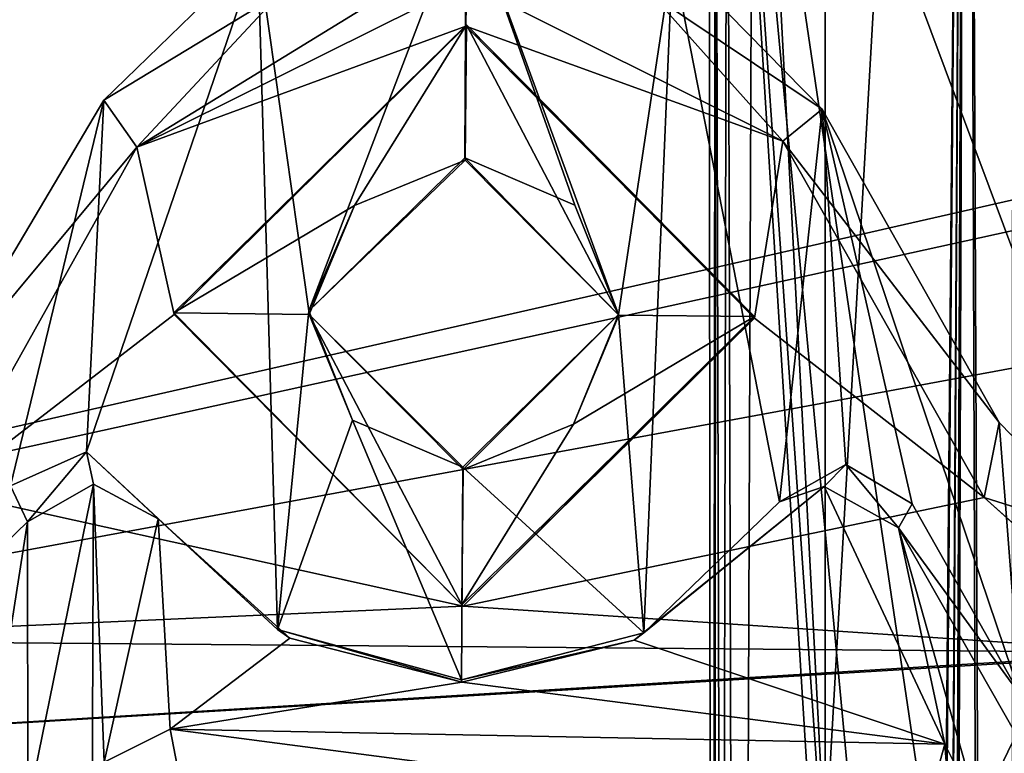
# Model space of a CAD drawing. Units: metres. Extents: x 0.202 to 0.92, y 1.396 to 2.15.
# Drawn here: x 0.438 to 0.463, y 1.809 to 1.828 of the extents above; entities that cross this region are included whole.
import ezdxf

# ---------------------------------------------------------------- set-up
doc = ezdxf.new("R2010")
doc.units = ezdxf.units.M
doc.header["$MEASUREMENT"] = 0
doc.layers.add('1', color=7, linetype='Continuous')
doc.layers.add('2', color=7, linetype='Continuous')

# ---------------------------------------------------------------- blocks, each defined once
blk = doc.blocks.new('cfae0fa7-133d-47af-b1c2-bd7925fbf756')
at = {"layer": '1', "linetype": 'Continuous'}
for points in [[(0.364285, 1.897515, 0.061035), (0.362026, 1.800283, 0.06113), (0.59169, 1.850766, 0.046602), (0.364285, 1.897515, 0.061035)], [(0.366854, 1.820428, 0.000101), (0.368838, 1.896707, -0.000093), (0.478972, 1.869778, -0.010134), (0.366854, 1.820428, 0.000101)], [(0.375693, 1.758101, -0.01011), (0.37788, 1.875684, -0.010076), (0.519312, 1.806001, -0.025266), (0.375693, 1.758101, -0.01011)], [(0.37788, 1.875684), (0.37577, 1.76339), (0.514211, 1.832774, -0.014544), (0.37788, 1.875684)], [(0.37788, 1.875684, -0.010076), (0.514223, 1.826774, -0.024718), (0.519312, 1.806001, -0.025266), (0.37788, 1.875684, -0.010076)], [(0.37788, 1.875684, -0.010076), (0.511219, 1.829774, -0.024475), (0.514223, 1.826774, -0.024718), (0.37788, 1.875684, -0.010076)], [(0.462392, 1.870828, -0.02544), (0.46351, 1.612408, -0.025053), (0.463579, 1.871775, -0.024883), (0.462392, 1.870828, -0.02544)], [(0.458719, 1.806522, -0.025417), (0.46183, 1.806522, -0.025417), (0.462392, 1.870828, -0.02544), (0.458719, 1.806522, -0.025417)], [(0.458719, 1.842, -0.025417), (0.458719, 1.806522, -0.025417), (0.462392, 1.870828, -0.02544), (0.458719, 1.842, -0.025417)], [(0.46183, 1.706196, -0.025417), (0.46183, 1.703196, -0.025417), (0.462392, 1.870828, -0.02544), (0.46183, 1.706196, -0.025417)], [(0.46183, 1.771732, -0.025417), (0.46183, 1.732016, -0.025417), (0.462392, 1.870828, -0.02544), (0.46183, 1.771732, -0.025417)], [(0.46183, 1.803522, -0.025417), (0.46183, 1.774732, -0.025417), (0.462392, 1.870828, -0.02544), (0.46183, 1.803522, -0.025417)], [(0.46183, 1.729016, -0.025417), (0.46183, 1.706196, -0.025417), (0.462392, 1.870828, -0.02544), (0.46183, 1.729016, -0.025417)], [(0.46183, 1.806522, -0.025417), (0.46183, 1.803522, -0.025417), (0.462392, 1.870828, -0.02544), (0.46183, 1.806522, -0.025417)], [(0.46183, 1.732016, -0.025417), (0.46183, 1.729016, -0.025417), (0.462392, 1.870828, -0.02544), (0.46183, 1.732016, -0.025417)], [(0.46183, 1.703196, -0.025417), (0.463274, 1.607744, -0.025338), (0.462392, 1.870828, -0.02544), (0.46183, 1.703196, -0.025417)], [(0.46183, 1.774732, -0.025417), (0.46183, 1.771732, -0.025417), (0.462392, 1.870828, -0.02544), (0.46183, 1.774732, -0.025417)], [(0.462392, 1.870828, -0.02544), (0.463274, 1.607744, -0.025338), (0.46351, 1.612408, -0.025053), (0.462392, 1.870828, -0.02544)], [(0.478972, 1.746742, -0.009911), (0.366854, 1.820428, 0.000101), (0.478972, 1.869778, -0.010134), (0.478972, 1.746742, -0.009911)], [(0.465581, 1.816721, -0.028417), (0.456191, 1.841862, -0.028286), (0.465712, 1.867011, -0.028413), (0.465581, 1.816721, -0.028417)], [(0.362026, 1.800283, 0.06113), (0.476795, 1.826406, 0.050406), (0.59169, 1.850766, 0.046602), (0.362026, 1.800283, 0.06113)], [(0.476795, 1.826406, 0.050406), (0.362026, 1.800283, 0.06113), (0.591719, 1.842733, 0.046711), (0.476795, 1.826406, 0.050406)], [(0.362026, 1.800283, 0.06113), (0.591737, 1.798327, 0.046883), (0.591719, 1.842733, 0.046711), (0.362026, 1.800283, 0.06113)], [(0.455864, 1.691038, -0.027996), (0.455719, 1.842, -0.027417), (0.456191, 1.841862, -0.028286), (0.455864, 1.691038, -0.027996)], [(0.455719, 1.842, -0.027417), (0.455864, 1.691038, -0.027996), (0.455886, 1.841961, -0.022795), (0.455719, 1.842, -0.027417)], [(0.455864, 1.691038, -0.027996), (0.455719, 1.691, -0.023397), (0.455886, 1.841961, -0.022795), (0.455864, 1.691038, -0.027996)], [(0.455886, 1.841961, -0.022795), (0.455719, 1.691, -0.023397), (0.456283, 1.691054, -0.022469), (0.455886, 1.841961, -0.022795)], [(0.455886, 1.841961, -0.022795), (0.456283, 1.691054, -0.022469), (0.456859, 1.842, -0.022407), (0.455886, 1.841961, -0.022795)], [(0.456859, 1.842, -0.022407), (0.456283, 1.691054, -0.022469), (0.458722, 1.806522, -0.022671), (0.456859, 1.842, -0.022407)], [(0.456859, 1.842, -0.022407), (0.458722, 1.806522, -0.022671), (0.458722, 1.842006, -0.022671), (0.456859, 1.842, -0.022407)], [(0.458722, 1.806522, -0.022671), (0.458719, 1.842, -0.025417), (0.458722, 1.842006, -0.022671), (0.458722, 1.806522, -0.022671)], [(0.458719, 1.806522, -0.025417), (0.458719, 1.842, -0.025417), (0.458722, 1.806522, -0.022671), (0.458719, 1.806522, -0.025417)], [(0.456617, 1.690016, -0.028418), (0.455864, 1.691038, -0.027996), (0.456191, 1.841862, -0.028286), (0.456617, 1.690016, -0.028418)], [(0.456191, 1.841862, -0.028286), (0.465605, 1.741353, -0.028417), (0.465616, 1.707056, -0.028417), (0.456191, 1.841862, -0.028286)], [(0.456191, 1.841862, -0.028286), (0.465586, 1.778296, -0.028417), (0.465605, 1.741353, -0.028417), (0.456191, 1.841862, -0.028286)], [(0.456191, 1.841862, -0.028286), (0.465616, 1.707056, -0.028417), (0.465653, 1.68963, -0.028417), (0.456191, 1.841862, -0.028286)], [(0.456617, 1.690016, -0.028418), (0.456191, 1.841862, -0.028286), (0.465653, 1.68963, -0.028417), (0.456617, 1.690016, -0.028418)], [(0.456191, 1.841862, -0.028286), (0.465581, 1.816721, -0.028417), (0.465586, 1.778296, -0.028417), (0.456191, 1.841862, -0.028286)], [(0.37577, 1.76339), (0.511219, 1.829774, -0.014454), (0.514211, 1.832774, -0.014544), (0.37577, 1.76339)], [(0.444063, 1.82984, -0.028341), (0.445382, 1.820528, -0.028298), (0.44945, 1.831198, -0.028763), (0.444063, 1.82984, -0.028341)], [(0.445382, 1.820528, -0.028298), (0.449408, 1.824478, -0.028659), (0.44945, 1.831198, -0.028763), (0.445382, 1.820528, -0.028298)], [(0.44945, 1.831198, -0.028763), (0.449408, 1.824478, -0.028659), (0.452256, 1.823259, -0.028846), (0.44945, 1.831198, -0.028763)], [(0.44945, 1.831198, -0.028763), (0.453383, 1.820429, -0.028883), (0.454778, 1.829693, -0.029123), (0.44945, 1.831198, -0.028763)], [(0.44945, 1.831198, -0.028763), (0.452256, 1.823259, -0.028846), (0.453383, 1.820429, -0.028883), (0.44945, 1.831198, -0.028763)], [(0.440933, 1.824755, -0.039937), (0.444647, 1.828746, -0.039301), (0.449461, 1.830003, -0.039304), (0.440933, 1.824755, -0.039937)], [(0.449456, 1.829001, -0.040191), (0.440933, 1.824755, -0.039937), (0.449461, 1.830003, -0.039304), (0.449456, 1.829001, -0.040191)], [(0.511219, 1.829774, -0.014454), (0.37577, 1.76339), (0.514222, 1.826774, -0.0147), (0.511219, 1.829774, -0.014454)], [(0.444063, 1.82984, -0.028341), (0.439639, 1.816877, -0.027799), (0.444574, 1.812288, -0.028107), (0.444063, 1.82984, -0.028341)], [(0.440079, 1.825971, -0.027976), (0.439639, 1.816877, -0.027799), (0.444063, 1.82984, -0.028341), (0.440079, 1.825971, -0.027976)], [(0.440079, 1.825971, -0.027976), (0.444063, 1.82984, -0.028341), (0.444647, 1.828746, -0.039301), (0.440079, 1.825971, -0.027976)], [(0.444063, 1.82984, -0.028341), (0.444574, 1.812288, -0.028107), (0.445382, 1.820528, -0.028298), (0.444063, 1.82984, -0.028341)], [(0.453383, 1.820429, -0.028883), (0.454038, 1.812195, -0.0288), (0.454778, 1.829693, -0.029123), (0.453383, 1.820429, -0.028883)], [(0.454778, 1.829693, -0.029123), (0.454038, 1.812195, -0.0288), (0.457539, 1.815589, -0.029098), (0.454778, 1.829693, -0.029123)], [(0.454259, 1.828685, -0.039285), (0.454778, 1.829693, -0.029123), (0.458645, 1.825741, -0.029333), (0.454259, 1.828685, -0.039285)], [(0.454778, 1.829693, -0.029123), (0.457539, 1.815589, -0.029098), (0.458645, 1.825741, -0.029333), (0.454778, 1.829693, -0.029123)], [(0.449436, 1.827884, -0.040182), (0.440933, 1.824755, -0.039937), (0.449456, 1.829001, -0.040191), (0.449436, 1.827884, -0.040182)], [(0.449436, 1.827884, -0.040182), (0.449456, 1.829001, -0.040191), (0.457625, 1.824916, -0.039914), (0.449436, 1.827884, -0.040182)], [(0.449456, 1.829001, -0.040191), (0.454259, 1.828685, -0.039285), (0.457625, 1.824916, -0.039914), (0.449456, 1.829001, -0.040191)], [(0.440933, 1.824755, -0.039937), (0.440079, 1.825971, -0.027976), (0.444647, 1.828746, -0.039301), (0.440933, 1.824755, -0.039937)], [(0.457625, 1.824916, -0.039914), (0.454259, 1.828685, -0.039285), (0.458645, 1.825741, -0.029333), (0.457625, 1.824916, -0.039914)], [(0.441894, 1.820472, -0.035134), (0.449436, 1.827884, -0.040182), (0.449453, 1.827924, -0.035182), (0.441894, 1.820472, -0.035134)], [(0.446563, 1.823252, -0.035149), (0.441894, 1.820472, -0.035134), (0.449453, 1.827924, -0.035182), (0.446563, 1.823252, -0.035149)], [(0.449419, 1.824425, -0.035153), (0.446563, 1.823252, -0.035149), (0.449453, 1.827924, -0.035182), (0.449419, 1.824425, -0.035153)], [(0.449419, 1.824425, -0.035153), (0.449453, 1.827924, -0.035182), (0.453393, 1.820415, -0.035114), (0.449419, 1.824425, -0.035153)], [(0.449453, 1.827924, -0.035182), (0.449436, 1.827884, -0.040182), (0.456901, 1.820337, -0.040108), (0.449453, 1.827924, -0.035182)], [(0.456893, 1.820378, -0.035108), (0.449453, 1.827924, -0.035182), (0.456901, 1.820337, -0.040108), (0.456893, 1.820378, -0.035108)], [(0.453393, 1.820415, -0.035114), (0.449453, 1.827924, -0.035182), (0.456893, 1.820378, -0.035108), (0.453393, 1.820415, -0.035114)], [(0.441902, 1.820431, -0.040133), (0.440933, 1.824755, -0.039937), (0.449436, 1.827884, -0.040182), (0.441902, 1.820431, -0.040133)], [(0.441894, 1.820472, -0.035134), (0.441902, 1.820431, -0.040133), (0.449436, 1.827884, -0.040182), (0.441894, 1.820472, -0.035134)], [(0.449436, 1.827884, -0.040182), (0.457625, 1.824916, -0.039914), (0.456901, 1.820337, -0.040108), (0.449436, 1.827884, -0.040182)], [(0.514222, 1.826774, -0.0147), (0.37577, 1.76339), (0.591715, 1.806618, -0.017185), (0.514222, 1.826774, -0.0147)], [(0.43547, 1.818198, -0.027488), (0.440079, 1.825971, -0.027976), (0.440933, 1.824755, -0.039937), (0.43547, 1.818198, -0.027488)], [(0.43547, 1.818198, -0.027488), (0.437675, 1.816003, -0.027632), (0.440079, 1.825971, -0.027976), (0.43547, 1.818198, -0.027488)], [(0.440079, 1.825971, -0.027976), (0.437675, 1.816003, -0.027632), (0.439639, 1.816877, -0.027799), (0.440079, 1.825971, -0.027976)], [(0.458645, 1.825741, -0.029333), (0.457539, 1.815589, -0.029098), (0.459259, 1.816552, -0.029231), (0.458645, 1.825741, -0.029333)], [(0.457625, 1.824916, -0.039914), (0.458645, 1.825741, -0.029333), (0.463222, 1.81764, -0.029515), (0.457625, 1.824916, -0.039914)], [(0.458645, 1.825741, -0.029333), (0.463762, 1.810596, -0.02944), (0.463222, 1.81764, -0.029515), (0.458645, 1.825741, -0.029333)], [(0.458645, 1.825741, -0.029333), (0.460971, 1.815534, -0.029331), (0.463762, 1.810596, -0.02944), (0.458645, 1.825741, -0.029333)], [(0.458645, 1.825741, -0.029333), (0.459259, 1.816552, -0.029231), (0.460971, 1.815534, -0.029331), (0.458645, 1.825741, -0.029333)], [(0.456901, 1.820337, -0.040108), (0.457625, 1.824916, -0.039914), (0.462834, 1.815696, -0.039859), (0.456901, 1.820337, -0.040108)], [(0.462834, 1.815696, -0.039859), (0.457625, 1.824916, -0.039914), (0.463222, 1.81764, -0.029515), (0.462834, 1.815696, -0.039859)], [(0.435958, 1.815853, -0.039955), (0.43547, 1.818198, -0.027488), (0.440933, 1.824755, -0.039937), (0.435958, 1.815853, -0.039955)], [(0.441902, 1.820431, -0.040133), (0.435958, 1.815853, -0.039955), (0.440933, 1.824755, -0.039937), (0.441902, 1.820431, -0.040133)], [(0.449408, 1.824478, -0.028659), (0.445382, 1.820528, -0.028298), (0.449419, 1.824425, -0.035153), (0.449408, 1.824478, -0.028659)], [(0.445382, 1.820528, -0.028298), (0.446563, 1.823252, -0.035149), (0.449419, 1.824425, -0.035153), (0.445382, 1.820528, -0.028298)], [(0.449408, 1.824478, -0.028659), (0.449419, 1.824425, -0.035153), (0.453393, 1.820415, -0.035114), (0.449408, 1.824478, -0.028659)], [(0.452256, 1.823259, -0.028846), (0.449408, 1.824478, -0.028659), (0.453393, 1.820415, -0.035114), (0.452256, 1.823259, -0.028846)], [(0.445393, 1.820434, -0.035128), (0.441894, 1.820472, -0.035134), (0.446563, 1.823252, -0.035149), (0.445393, 1.820434, -0.035128)], [(0.445382, 1.820528, -0.028298), (0.445393, 1.820434, -0.035128), (0.446563, 1.823252, -0.035149), (0.445382, 1.820528, -0.028298)], [(0.453383, 1.820429, -0.028883), (0.452256, 1.823259, -0.028846), (0.453393, 1.820415, -0.035114), (0.453383, 1.820429, -0.028883)], [(0.366198, 1.728491, -0.000049), (0.366854, 1.820428, 0.000101), (0.478972, 1.746742, -0.009911), (0.366198, 1.728491, -0.000049)], [(0.435958, 1.815853, -0.039955), (0.441902, 1.820431, -0.040133), (0.449367, 1.812884, -0.04006), (0.435958, 1.815853, -0.039955)], [(0.441902, 1.820431, -0.040133), (0.441894, 1.820472, -0.035134), (0.449333, 1.812925, -0.03506), (0.441902, 1.820431, -0.040133)], [(0.441894, 1.820472, -0.035134), (0.445393, 1.820434, -0.035128), (0.449333, 1.812925, -0.03506), (0.441894, 1.820472, -0.035134)], [(0.441902, 1.820431, -0.040133), (0.449333, 1.812925, -0.03506), (0.449367, 1.812884, -0.04006), (0.441902, 1.820431, -0.040133)], [(0.445382, 1.820528, -0.028298), (0.444574, 1.812288, -0.028107), (0.446508, 1.817698, -0.028338), (0.445382, 1.820528, -0.028298)], [(0.445393, 1.820434, -0.035128), (0.445382, 1.820528, -0.028298), (0.446508, 1.817698, -0.028338), (0.445393, 1.820434, -0.035128)], [(0.445393, 1.820434, -0.035128), (0.449357, 1.816479, -0.028529), (0.449368, 1.816425, -0.035088), (0.445393, 1.820434, -0.035128)], [(0.445393, 1.820434, -0.035128), (0.446508, 1.817698, -0.028338), (0.449357, 1.816479, -0.028529), (0.445393, 1.820434, -0.035128)], [(0.449333, 1.812925, -0.03506), (0.445393, 1.820434, -0.035128), (0.449368, 1.816425, -0.035088), (0.449333, 1.812925, -0.03506)], [(0.449367, 1.812884, -0.04006), (0.449333, 1.812925, -0.03506), (0.456893, 1.820378, -0.035108), (0.449367, 1.812884, -0.04006)], [(0.449333, 1.812925, -0.03506), (0.452223, 1.817598, -0.035093), (0.456893, 1.820378, -0.035108), (0.449333, 1.812925, -0.03506)], [(0.449368, 1.816425, -0.035088), (0.449357, 1.816479, -0.028529), (0.453383, 1.820429, -0.028883), (0.449368, 1.816425, -0.035088)], [(0.453383, 1.820429, -0.028883), (0.449357, 1.816479, -0.028529), (0.454038, 1.812195, -0.0288), (0.453383, 1.820429, -0.028883)], [(0.449367, 1.812884, -0.04006), (0.456893, 1.820378, -0.035108), (0.456901, 1.820337, -0.040108), (0.449367, 1.812884, -0.04006)], [(0.449367, 1.812884, -0.04006), (0.456901, 1.820337, -0.040108), (0.462834, 1.815696, -0.039859), (0.449367, 1.812884, -0.04006)], [(0.452223, 1.817598, -0.035093), (0.449368, 1.816425, -0.035088), (0.453383, 1.820429, -0.028883), (0.452223, 1.817598, -0.035093)], [(0.452223, 1.817598, -0.035093), (0.453383, 1.820429, -0.028883), (0.453393, 1.820415, -0.035114), (0.452223, 1.817598, -0.035093)], [(0.452223, 1.817598, -0.035093), (0.453393, 1.820415, -0.035114), (0.456893, 1.820378, -0.035108), (0.452223, 1.817598, -0.035093)], [(0.446508, 1.817698, -0.028338), (0.444574, 1.812288, -0.028107), (0.449323, 1.810979, -0.028442), (0.446508, 1.817698, -0.028338)], [(0.446508, 1.817698, -0.028338), (0.449323, 1.810979, -0.028442), (0.449357, 1.816479, -0.028529), (0.446508, 1.817698, -0.028338)], [(0.449333, 1.812925, -0.03506), (0.449368, 1.816425, -0.035088), (0.452223, 1.817598, -0.035093), (0.449333, 1.812925, -0.03506)], [(0.462834, 1.815696, -0.039859), (0.463222, 1.81764, -0.029515), (0.466126, 1.814656, -0.029657), (0.462834, 1.815696, -0.039859)], [(0.463222, 1.81764, -0.029515), (0.463762, 1.810596, -0.02944), (0.466126, 1.814656, -0.029657), (0.463222, 1.81764, -0.029515)], [(0.437675, 1.816003, -0.027632), (0.438108, 1.815068, -0.035096), (0.439639, 1.816877, -0.027799), (0.437675, 1.816003, -0.027632)], [(0.439639, 1.816877, -0.027799), (0.438108, 1.815068, -0.035096), (0.439812, 1.816042, -0.035101), (0.439639, 1.816877, -0.027799)], [(0.439639, 1.816877, -0.027799), (0.439812, 1.816042, -0.035101), (0.441489, 1.815146, -0.035091), (0.439639, 1.816877, -0.027799)], [(0.439639, 1.816877, -0.027799), (0.441489, 1.815146, -0.035091), (0.444574, 1.812288, -0.028107), (0.439639, 1.816877, -0.027799)], [(0.449357, 1.816479, -0.028529), (0.449323, 1.810979, -0.028442), (0.454038, 1.812195, -0.0288), (0.449357, 1.816479, -0.028529)], [(0.457539, 1.815589, -0.029098), (0.458699, 1.815978, -0.035068), (0.459259, 1.816552, -0.029231), (0.457539, 1.815589, -0.029098)], [(0.459259, 1.816552, -0.029231), (0.458699, 1.815978, -0.035068), (0.460614, 1.814914, -0.035057), (0.459259, 1.816552, -0.029231)], [(0.459259, 1.816552, -0.029231), (0.460614, 1.814914, -0.035057), (0.460971, 1.815534, -0.029331), (0.459259, 1.816552, -0.029231)], [(0.437675, 1.816003, -0.027632), (0.434102, 1.811185, -0.035071), (0.438108, 1.815068, -0.035096), (0.437675, 1.816003, -0.027632)], [(0.438108, 1.815068, -0.035096), (0.438116, 1.80771, -0.035036), (0.439812, 1.816042, -0.035101), (0.438108, 1.815068, -0.035096)], [(0.438116, 1.80771, -0.035036), (0.439768, 1.803486, -0.034999), (0.439812, 1.816042, -0.035101), (0.438116, 1.80771, -0.035036)], [(0.439768, 1.803486, -0.034999), (0.440088, 1.808849, -0.035042), (0.439812, 1.816042, -0.035101), (0.439768, 1.803486, -0.034999)], [(0.439812, 1.816042, -0.035101), (0.440088, 1.808849, -0.035042), (0.441489, 1.815146, -0.035091), (0.439812, 1.816042, -0.035101)], [(0.454038, 1.812195, -0.0288), (0.45379, 1.812004, -0.035045), (0.458699, 1.815978, -0.035068), (0.454038, 1.812195, -0.0288)], [(0.458699, 1.815978, -0.035068), (0.45379, 1.812004, -0.035045), (0.461817, 1.809315, -0.03501), (0.458699, 1.815978, -0.035068)], [(0.454038, 1.812195, -0.0288), (0.458699, 1.815978, -0.035068), (0.457539, 1.815589, -0.029098), (0.454038, 1.812195, -0.0288)], [(0.460614, 1.814914, -0.035057), (0.458699, 1.815978, -0.035068), (0.461817, 1.809315, -0.03501), (0.460614, 1.814914, -0.035057)], [(0.429602, 1.812004, -0.03965), (0.435958, 1.815853, -0.039955), (0.449367, 1.812884, -0.04006), (0.429602, 1.812004, -0.03965)], [(0.449367, 1.812884, -0.04006), (0.462834, 1.815696, -0.039859), (0.467309, 1.811691, -0.039925), (0.449367, 1.812884, -0.04006)], [(0.460971, 1.815534, -0.029331), (0.460614, 1.814914, -0.035057), (0.463762, 1.810596, -0.02944), (0.460971, 1.815534, -0.029331)], [(0.465952, 1.812891, -0.039193), (0.462834, 1.815696, -0.039859), (0.466126, 1.814656, -0.029657), (0.465952, 1.812891, -0.039193)], [(0.462834, 1.815696, -0.039859), (0.465952, 1.812891, -0.039193), (0.467309, 1.811691, -0.039925), (0.462834, 1.815696, -0.039859)], [(0.434102, 1.811185, -0.035071), (0.43723, 1.80947, -0.035052), (0.438108, 1.815068, -0.035096), (0.434102, 1.811185, -0.035071)], [(0.438108, 1.815068, -0.035096), (0.43723, 1.80947, -0.035052), (0.438116, 1.80771, -0.035036), (0.438108, 1.815068, -0.035096)], [(0.441489, 1.815146, -0.035091), (0.440088, 1.808849, -0.035042), (0.441796, 1.809705, -0.035046), (0.441489, 1.815146, -0.035091)], [(0.441489, 1.815146, -0.035091), (0.441796, 1.809705, -0.035046), (0.444891, 1.81206, -0.03506), (0.441489, 1.815146, -0.035091)], [(0.444574, 1.812288, -0.028107), (0.441489, 1.815146, -0.035091), (0.444891, 1.81206, -0.03506), (0.444574, 1.812288, -0.028107)], [(0.463762, 1.810596, -0.02944), (0.460614, 1.814914, -0.035057), (0.463656, 1.809568, -0.035009), (0.463762, 1.810596, -0.02944)], [(0.460614, 1.814914, -0.035057), (0.462698, 1.807562, -0.034994), (0.463656, 1.809568, -0.035009), (0.460614, 1.814914, -0.035057)], [(0.460614, 1.814914, -0.035057), (0.461817, 1.809315, -0.03501), (0.462698, 1.807562, -0.034994), (0.460614, 1.814914, -0.035057)], [(0.429602, 1.812004, -0.03965), (0.449367, 1.812884, -0.04006), (0.467309, 1.811691, -0.039925), (0.429602, 1.812004, -0.03965)], [(0.444574, 1.812288, -0.028107), (0.444891, 1.81206, -0.03506), (0.449334, 1.810925, -0.035043), (0.444574, 1.812288, -0.028107)], [(0.449323, 1.810979, -0.028442), (0.444574, 1.812288, -0.028107), (0.449334, 1.810925, -0.035043), (0.449323, 1.810979, -0.028442)], [(0.449323, 1.810979, -0.028442), (0.45379, 1.812004, -0.035045), (0.454038, 1.812195, -0.0288), (0.449323, 1.810979, -0.028442)], [(0.420709, 1.808824, -0.056307), (0.429602, 1.812004, -0.03965), (0.467309, 1.811691, -0.039925), (0.420709, 1.808824, -0.056307)], [(0.444891, 1.81206, -0.03506), (0.441796, 1.809705, -0.035046), (0.449334, 1.810925, -0.035043), (0.444891, 1.81206, -0.03506)], [(0.449323, 1.810979, -0.028442), (0.449334, 1.810925, -0.035043), (0.45379, 1.812004, -0.035045), (0.449323, 1.810979, -0.028442)], [(0.45379, 1.812004, -0.035045), (0.449334, 1.810925, -0.035043), (0.461817, 1.809315, -0.03501), (0.45379, 1.812004, -0.035045)], [(0.420709, 1.808824, -0.056307), (0.469891, 1.811805, -0.039191), (0.480308, 1.808431, -0.056204), (0.420709, 1.808824, -0.056307)], [(0.420709, 1.808824, -0.056307), (0.467309, 1.811691, -0.039925), (0.469891, 1.811805, -0.039191), (0.420709, 1.808824, -0.056307)], [(0.449334, 1.810925, -0.035043), (0.441796, 1.809705, -0.035046), (0.461817, 1.809315, -0.03501), (0.449334, 1.810925, -0.035043)], [(0.441796, 1.809705, -0.035046), (0.440088, 1.808849, -0.035042), (0.442207, 1.807562, -0.046634), (0.441796, 1.809705, -0.035046)], [(0.441796, 1.809705, -0.035046), (0.461216, 1.807163, -0.046632), (0.461817, 1.809315, -0.03501), (0.441796, 1.809705, -0.035046)], [(0.441796, 1.809705, -0.035046), (0.442207, 1.807562, -0.046634), (0.461216, 1.807163, -0.046632), (0.441796, 1.809705, -0.035046)], [(0.43723, 1.80947, -0.035052), (0.437728, 1.805627, -0.046324), (0.438116, 1.80771, -0.035036), (0.43723, 1.80947, -0.035052)], [(0.463656, 1.809568, -0.035009), (0.462698, 1.807562, -0.034994), (0.464185, 1.803332, -0.034957), (0.463656, 1.809568, -0.035009)], [(0.461216, 1.807163, -0.046632), (0.46211, 1.805474, -0.046317), (0.461817, 1.809315, -0.03501), (0.461216, 1.807163, -0.046632)], [(0.461817, 1.809315, -0.03501), (0.46211, 1.805474, -0.046317), (0.462698, 1.807562, -0.034994), (0.461817, 1.809315, -0.03501)]]:
    blk.add_3dface(points, dxfattribs=at)
at = {"layer": '2', "linetype": 'Continuous'}
for points in [[(0.364285, 1.897515, 0.061035), (0.362026, 1.800283, 0.06113), (0.59169, 1.850766, 0.046602), (0.364285, 1.897515, 0.061035)], [(0.366854, 1.820428, 0.000101), (0.368838, 1.896707, -0.000093), (0.478972, 1.869778, -0.010134), (0.366854, 1.820428, 0.000101)], [(0.375693, 1.758101, -0.01011), (0.37788, 1.875684, -0.010076), (0.519312, 1.806001, -0.025266), (0.375693, 1.758101, -0.01011)], [(0.37788, 1.875684), (0.37577, 1.76339), (0.514211, 1.832774, -0.014544), (0.37788, 1.875684)], [(0.37788, 1.875684, -0.010076), (0.511219, 1.829774, -0.024475), (0.514223, 1.826774, -0.024718), (0.37788, 1.875684, -0.010076)], [(0.37788, 1.875684, -0.010076), (0.514223, 1.826774, -0.024718), (0.519312, 1.806001, -0.025266), (0.37788, 1.875684, -0.010076)], [(0.462392, 1.870828, -0.02544), (0.46351, 1.612408, -0.025053), (0.463579, 1.871775, -0.024883), (0.462392, 1.870828, -0.02544)], [(0.458719, 1.842, -0.025417), (0.458719, 1.806522, -0.025417), (0.462392, 1.870828, -0.02544), (0.458719, 1.842, -0.025417)], [(0.458719, 1.806522, -0.025417), (0.46183, 1.806522, -0.025417), (0.462392, 1.870828, -0.02544), (0.458719, 1.806522, -0.025417)], [(0.46183, 1.774732, -0.025417), (0.46183, 1.771732, -0.025417), (0.462392, 1.870828, -0.02544), (0.46183, 1.774732, -0.025417)], [(0.46183, 1.706196, -0.025417), (0.46183, 1.703196, -0.025417), (0.462392, 1.870828, -0.02544), (0.46183, 1.706196, -0.025417)], [(0.46183, 1.771732, -0.025417), (0.46183, 1.732016, -0.025417), (0.462392, 1.870828, -0.02544), (0.46183, 1.771732, -0.025417)], [(0.46183, 1.729016, -0.025417), (0.46183, 1.706196, -0.025417), (0.462392, 1.870828, -0.02544), (0.46183, 1.729016, -0.025417)], [(0.46183, 1.703196, -0.025417), (0.463274, 1.607744, -0.025338), (0.462392, 1.870828, -0.02544), (0.46183, 1.703196, -0.025417)], [(0.46183, 1.732016, -0.025417), (0.46183, 1.729016, -0.025417), (0.462392, 1.870828, -0.02544), (0.46183, 1.732016, -0.025417)], [(0.46183, 1.803522, -0.025417), (0.46183, 1.774732, -0.025417), (0.462392, 1.870828, -0.02544), (0.46183, 1.803522, -0.025417)], [(0.46183, 1.806522, -0.025417), (0.46183, 1.803522, -0.025417), (0.462392, 1.870828, -0.02544), (0.46183, 1.806522, -0.025417)], [(0.462392, 1.870828, -0.02544), (0.463274, 1.607744, -0.025338), (0.46351, 1.612408, -0.025053), (0.462392, 1.870828, -0.02544)], [(0.478972, 1.746742, -0.009911), (0.366854, 1.820428, 0.000101), (0.478972, 1.869778, -0.010134), (0.478972, 1.746742, -0.009911)], [(0.465581, 1.816721, -0.028417), (0.456191, 1.841862, -0.028286), (0.465712, 1.867011, -0.028413), (0.465581, 1.816721, -0.028417)], [(0.362026, 1.800283, 0.06113), (0.476795, 1.826406, 0.050406), (0.59169, 1.850766, 0.046602), (0.362026, 1.800283, 0.06113)], [(0.476795, 1.826406, 0.050406), (0.362026, 1.800283, 0.06113), (0.591719, 1.842733, 0.046711), (0.476795, 1.826406, 0.050406)], [(0.362026, 1.800283, 0.06113), (0.591737, 1.798327, 0.046883), (0.591719, 1.842733, 0.046711), (0.362026, 1.800283, 0.06113)], [(0.455864, 1.691038, -0.027996), (0.455719, 1.842, -0.027417), (0.456191, 1.841862, -0.028286), (0.455864, 1.691038, -0.027996)], [(0.455719, 1.842, -0.027417), (0.455864, 1.691038, -0.027996), (0.455886, 1.841961, -0.022795), (0.455719, 1.842, -0.027417)], [(0.455864, 1.691038, -0.027996), (0.455719, 1.691, -0.023397), (0.455886, 1.841961, -0.022795), (0.455864, 1.691038, -0.027996)], [(0.455886, 1.841961, -0.022795), (0.455719, 1.691, -0.023397), (0.456283, 1.691054, -0.022469), (0.455886, 1.841961, -0.022795)], [(0.455886, 1.841961, -0.022795), (0.456283, 1.691054, -0.022469), (0.456859, 1.842, -0.022407), (0.455886, 1.841961, -0.022795)], [(0.456859, 1.842, -0.022407), (0.456283, 1.691054, -0.022469), (0.458722, 1.806522, -0.022671), (0.456859, 1.842, -0.022407)], [(0.456859, 1.842, -0.022407), (0.458722, 1.806522, -0.022671), (0.458722, 1.842006, -0.022671), (0.456859, 1.842, -0.022407)], [(0.458722, 1.806522, -0.022671), (0.458719, 1.842, -0.025417), (0.458722, 1.842006, -0.022671), (0.458722, 1.806522, -0.022671)], [(0.458719, 1.806522, -0.025417), (0.458719, 1.842, -0.025417), (0.458722, 1.806522, -0.022671), (0.458719, 1.806522, -0.025417)], [(0.456617, 1.690016, -0.028418), (0.455864, 1.691038, -0.027996), (0.456191, 1.841862, -0.028286), (0.456617, 1.690016, -0.028418)], [(0.456191, 1.841862, -0.028286), (0.465616, 1.707056, -0.028417), (0.465653, 1.68963, -0.028417), (0.456191, 1.841862, -0.028286)], [(0.456191, 1.841862, -0.028286), (0.465605, 1.741353, -0.028417), (0.465616, 1.707056, -0.028417), (0.456191, 1.841862, -0.028286)], [(0.456617, 1.690016, -0.028418), (0.456191, 1.841862, -0.028286), (0.465653, 1.68963, -0.028417), (0.456617, 1.690016, -0.028418)], [(0.456191, 1.841862, -0.028286), (0.465586, 1.778296, -0.028417), (0.465605, 1.741353, -0.028417), (0.456191, 1.841862, -0.028286)], [(0.456191, 1.841862, -0.028286), (0.465581, 1.816721, -0.028417), (0.465586, 1.778296, -0.028417), (0.456191, 1.841862, -0.028286)], [(0.37577, 1.76339), (0.511219, 1.829774, -0.014454), (0.514211, 1.832774, -0.014544), (0.37577, 1.76339)], [(0.444063, 1.82984, -0.028341), (0.445382, 1.820528, -0.028298), (0.44945, 1.831198, -0.028763), (0.444063, 1.82984, -0.028341)], [(0.445382, 1.820528, -0.028298), (0.449408, 1.824478, -0.028659), (0.44945, 1.831198, -0.028763), (0.445382, 1.820528, -0.028298)], [(0.44945, 1.831198, -0.028763), (0.449408, 1.824478, -0.028659), (0.452256, 1.823259, -0.028846), (0.44945, 1.831198, -0.028763)], [(0.44945, 1.831198, -0.028763), (0.453383, 1.820429, -0.028883), (0.454778, 1.829693, -0.029123), (0.44945, 1.831198, -0.028763)], [(0.44945, 1.831198, -0.028763), (0.452256, 1.823259, -0.028846), (0.453383, 1.820429, -0.028883), (0.44945, 1.831198, -0.028763)], [(0.440933, 1.824755, -0.039937), (0.444647, 1.828746, -0.039301), (0.449461, 1.830003, -0.039304), (0.440933, 1.824755, -0.039937)], [(0.449456, 1.829001, -0.040191), (0.440933, 1.824755, -0.039937), (0.449461, 1.830003, -0.039304), (0.449456, 1.829001, -0.040191)], [(0.511219, 1.829774, -0.014454), (0.37577, 1.76339), (0.514222, 1.826774, -0.0147), (0.511219, 1.829774, -0.014454)], [(0.440079, 1.825971, -0.027976), (0.439639, 1.816877, -0.027799), (0.444063, 1.82984, -0.028341), (0.440079, 1.825971, -0.027976)], [(0.444063, 1.82984, -0.028341), (0.439639, 1.816877, -0.027799), (0.444574, 1.812288, -0.028107), (0.444063, 1.82984, -0.028341)], [(0.440079, 1.825971, -0.027976), (0.444063, 1.82984, -0.028341), (0.444647, 1.828746, -0.039301), (0.440079, 1.825971, -0.027976)], [(0.444063, 1.82984, -0.028341), (0.444574, 1.812288, -0.028107), (0.445382, 1.820528, -0.028298), (0.444063, 1.82984, -0.028341)], [(0.453383, 1.820429, -0.028883), (0.454038, 1.812195, -0.0288), (0.454778, 1.829693, -0.029123), (0.453383, 1.820429, -0.028883)], [(0.454778, 1.829693, -0.029123), (0.454038, 1.812195, -0.0288), (0.457539, 1.815589, -0.029098), (0.454778, 1.829693, -0.029123)], [(0.454259, 1.828685, -0.039285), (0.454778, 1.829693, -0.029123), (0.458645, 1.825741, -0.029333), (0.454259, 1.828685, -0.039285)], [(0.454778, 1.829693, -0.029123), (0.457539, 1.815589, -0.029098), (0.458645, 1.825741, -0.029333), (0.454778, 1.829693, -0.029123)], [(0.449436, 1.827884, -0.040182), (0.440933, 1.824755, -0.039937), (0.449456, 1.829001, -0.040191), (0.449436, 1.827884, -0.040182)], [(0.449436, 1.827884, -0.040182), (0.449456, 1.829001, -0.040191), (0.457625, 1.824916, -0.039914), (0.449436, 1.827884, -0.040182)], [(0.449456, 1.829001, -0.040191), (0.454259, 1.828685, -0.039285), (0.457625, 1.824916, -0.039914), (0.449456, 1.829001, -0.040191)], [(0.440933, 1.824755, -0.039937), (0.440079, 1.825971, -0.027976), (0.444647, 1.828746, -0.039301), (0.440933, 1.824755, -0.039937)], [(0.457625, 1.824916, -0.039914), (0.454259, 1.828685, -0.039285), (0.458645, 1.825741, -0.029333), (0.457625, 1.824916, -0.039914)], [(0.446563, 1.823252, -0.035149), (0.441894, 1.820472, -0.035134), (0.449453, 1.827924, -0.035182), (0.446563, 1.823252, -0.035149)], [(0.441894, 1.820472, -0.035134), (0.449436, 1.827884, -0.040182), (0.449453, 1.827924, -0.035182), (0.441894, 1.820472, -0.035134)], [(0.449419, 1.824425, -0.035153), (0.446563, 1.823252, -0.035149), (0.449453, 1.827924, -0.035182), (0.449419, 1.824425, -0.035153)], [(0.449419, 1.824425, -0.035153), (0.449453, 1.827924, -0.035182), (0.453393, 1.820415, -0.035114), (0.449419, 1.824425, -0.035153)], [(0.449453, 1.827924, -0.035182), (0.449436, 1.827884, -0.040182), (0.456901, 1.820337, -0.040108), (0.449453, 1.827924, -0.035182)], [(0.453393, 1.820415, -0.035114), (0.449453, 1.827924, -0.035182), (0.456893, 1.820378, -0.035108), (0.453393, 1.820415, -0.035114)], [(0.456893, 1.820378, -0.035108), (0.449453, 1.827924, -0.035182), (0.456901, 1.820337, -0.040108), (0.456893, 1.820378, -0.035108)], [(0.441902, 1.820431, -0.040133), (0.440933, 1.824755, -0.039937), (0.449436, 1.827884, -0.040182), (0.441902, 1.820431, -0.040133)], [(0.441894, 1.820472, -0.035134), (0.441902, 1.820431, -0.040133), (0.449436, 1.827884, -0.040182), (0.441894, 1.820472, -0.035134)], [(0.449436, 1.827884, -0.040182), (0.457625, 1.824916, -0.039914), (0.456901, 1.820337, -0.040108), (0.449436, 1.827884, -0.040182)], [(0.514222, 1.826774, -0.0147), (0.37577, 1.76339), (0.591715, 1.806618, -0.017185), (0.514222, 1.826774, -0.0147)], [(0.43547, 1.818198, -0.027488), (0.437675, 1.816003, -0.027632), (0.440079, 1.825971, -0.027976), (0.43547, 1.818198, -0.027488)], [(0.43547, 1.818198, -0.027488), (0.440079, 1.825971, -0.027976), (0.440933, 1.824755, -0.039937), (0.43547, 1.818198, -0.027488)], [(0.440079, 1.825971, -0.027976), (0.437675, 1.816003, -0.027632), (0.439639, 1.816877, -0.027799), (0.440079, 1.825971, -0.027976)], [(0.458645, 1.825741, -0.029333), (0.457539, 1.815589, -0.029098), (0.459259, 1.816552, -0.029231), (0.458645, 1.825741, -0.029333)], [(0.457625, 1.824916, -0.039914), (0.458645, 1.825741, -0.029333), (0.463222, 1.81764, -0.029515), (0.457625, 1.824916, -0.039914)], [(0.458645, 1.825741, -0.029333), (0.460971, 1.815534, -0.029331), (0.463762, 1.810596, -0.02944), (0.458645, 1.825741, -0.029333)], [(0.458645, 1.825741, -0.029333), (0.459259, 1.816552, -0.029231), (0.460971, 1.815534, -0.029331), (0.458645, 1.825741, -0.029333)], [(0.458645, 1.825741, -0.029333), (0.463762, 1.810596, -0.02944), (0.463222, 1.81764, -0.029515), (0.458645, 1.825741, -0.029333)], [(0.456901, 1.820337, -0.040108), (0.457625, 1.824916, -0.039914), (0.462834, 1.815696, -0.039859), (0.456901, 1.820337, -0.040108)], [(0.462834, 1.815696, -0.039859), (0.457625, 1.824916, -0.039914), (0.463222, 1.81764, -0.029515), (0.462834, 1.815696, -0.039859)], [(0.435958, 1.815853, -0.039955), (0.43547, 1.818198, -0.027488), (0.440933, 1.824755, -0.039937), (0.435958, 1.815853, -0.039955)], [(0.441902, 1.820431, -0.040133), (0.435958, 1.815853, -0.039955), (0.440933, 1.824755, -0.039937), (0.441902, 1.820431, -0.040133)], [(0.449408, 1.824478, -0.028659), (0.445382, 1.820528, -0.028298), (0.449419, 1.824425, -0.035153), (0.449408, 1.824478, -0.028659)], [(0.445382, 1.820528, -0.028298), (0.446563, 1.823252, -0.035149), (0.449419, 1.824425, -0.035153), (0.445382, 1.820528, -0.028298)], [(0.449408, 1.824478, -0.028659), (0.449419, 1.824425, -0.035153), (0.453393, 1.820415, -0.035114), (0.449408, 1.824478, -0.028659)], [(0.452256, 1.823259, -0.028846), (0.449408, 1.824478, -0.028659), (0.453393, 1.820415, -0.035114), (0.452256, 1.823259, -0.028846)], [(0.445393, 1.820434, -0.035128), (0.441894, 1.820472, -0.035134), (0.446563, 1.823252, -0.035149), (0.445393, 1.820434, -0.035128)], [(0.445382, 1.820528, -0.028298), (0.445393, 1.820434, -0.035128), (0.446563, 1.823252, -0.035149), (0.445382, 1.820528, -0.028298)], [(0.453383, 1.820429, -0.028883), (0.452256, 1.823259, -0.028846), (0.453393, 1.820415, -0.035114), (0.453383, 1.820429, -0.028883)], [(0.366198, 1.728491, -0.000049), (0.366854, 1.820428, 0.000101), (0.478972, 1.746742, -0.009911), (0.366198, 1.728491, -0.000049)], [(0.435958, 1.815853, -0.039955), (0.441902, 1.820431, -0.040133), (0.449367, 1.812884, -0.04006), (0.435958, 1.815853, -0.039955)], [(0.441902, 1.820431, -0.040133), (0.441894, 1.820472, -0.035134), (0.449333, 1.812925, -0.03506), (0.441902, 1.820431, -0.040133)], [(0.441894, 1.820472, -0.035134), (0.445393, 1.820434, -0.035128), (0.449333, 1.812925, -0.03506), (0.441894, 1.820472, -0.035134)], [(0.441902, 1.820431, -0.040133), (0.449333, 1.812925, -0.03506), (0.449367, 1.812884, -0.04006), (0.441902, 1.820431, -0.040133)], [(0.445382, 1.820528, -0.028298), (0.444574, 1.812288, -0.028107), (0.446508, 1.817698, -0.028338), (0.445382, 1.820528, -0.028298)], [(0.445393, 1.820434, -0.035128), (0.445382, 1.820528, -0.028298), (0.446508, 1.817698, -0.028338), (0.445393, 1.820434, -0.035128)], [(0.445393, 1.820434, -0.035128), (0.446508, 1.817698, -0.028338), (0.449357, 1.816479, -0.028529), (0.445393, 1.820434, -0.035128)], [(0.445393, 1.820434, -0.035128), (0.449357, 1.816479, -0.028529), (0.449368, 1.816425, -0.035088), (0.445393, 1.820434, -0.035128)], [(0.449333, 1.812925, -0.03506), (0.445393, 1.820434, -0.035128), (0.449368, 1.816425, -0.035088), (0.449333, 1.812925, -0.03506)], [(0.449367, 1.812884, -0.04006), (0.449333, 1.812925, -0.03506), (0.456893, 1.820378, -0.035108), (0.449367, 1.812884, -0.04006)], [(0.449333, 1.812925, -0.03506), (0.452223, 1.817598, -0.035093), (0.456893, 1.820378, -0.035108), (0.449333, 1.812925, -0.03506)], [(0.453383, 1.820429, -0.028883), (0.449357, 1.816479, -0.028529), (0.454038, 1.812195, -0.0288), (0.453383, 1.820429, -0.028883)], [(0.449368, 1.816425, -0.035088), (0.449357, 1.816479, -0.028529), (0.453383, 1.820429, -0.028883), (0.449368, 1.816425, -0.035088)], [(0.449367, 1.812884, -0.04006), (0.456893, 1.820378, -0.035108), (0.456901, 1.820337, -0.040108), (0.449367, 1.812884, -0.04006)], [(0.449367, 1.812884, -0.04006), (0.456901, 1.820337, -0.040108), (0.462834, 1.815696, -0.039859), (0.449367, 1.812884, -0.04006)], [(0.452223, 1.817598, -0.035093), (0.449368, 1.816425, -0.035088), (0.453383, 1.820429, -0.028883), (0.452223, 1.817598, -0.035093)], [(0.452223, 1.817598, -0.035093), (0.453383, 1.820429, -0.028883), (0.453393, 1.820415, -0.035114), (0.452223, 1.817598, -0.035093)], [(0.452223, 1.817598, -0.035093), (0.453393, 1.820415, -0.035114), (0.456893, 1.820378, -0.035108), (0.452223, 1.817598, -0.035093)], [(0.446508, 1.817698, -0.028338), (0.444574, 1.812288, -0.028107), (0.449323, 1.810979, -0.028442), (0.446508, 1.817698, -0.028338)], [(0.446508, 1.817698, -0.028338), (0.449323, 1.810979, -0.028442), (0.449357, 1.816479, -0.028529), (0.446508, 1.817698, -0.028338)], [(0.449333, 1.812925, -0.03506), (0.449368, 1.816425, -0.035088), (0.452223, 1.817598, -0.035093), (0.449333, 1.812925, -0.03506)], [(0.462834, 1.815696, -0.039859), (0.463222, 1.81764, -0.029515), (0.466126, 1.814656, -0.029657), (0.462834, 1.815696, -0.039859)], [(0.463222, 1.81764, -0.029515), (0.463762, 1.810596, -0.02944), (0.466126, 1.814656, -0.029657), (0.463222, 1.81764, -0.029515)], [(0.437675, 1.816003, -0.027632), (0.438108, 1.815068, -0.035096), (0.439639, 1.816877, -0.027799), (0.437675, 1.816003, -0.027632)], [(0.439639, 1.816877, -0.027799), (0.438108, 1.815068, -0.035096), (0.439812, 1.816042, -0.035101), (0.439639, 1.816877, -0.027799)], [(0.439639, 1.816877, -0.027799), (0.439812, 1.816042, -0.035101), (0.441489, 1.815146, -0.035091), (0.439639, 1.816877, -0.027799)], [(0.439639, 1.816877, -0.027799), (0.441489, 1.815146, -0.035091), (0.444574, 1.812288, -0.028107), (0.439639, 1.816877, -0.027799)], [(0.449357, 1.816479, -0.028529), (0.449323, 1.810979, -0.028442), (0.454038, 1.812195, -0.0288), (0.449357, 1.816479, -0.028529)], [(0.457539, 1.815589, -0.029098), (0.458699, 1.815978, -0.035068), (0.459259, 1.816552, -0.029231), (0.457539, 1.815589, -0.029098)], [(0.459259, 1.816552, -0.029231), (0.458699, 1.815978, -0.035068), (0.460614, 1.814914, -0.035057), (0.459259, 1.816552, -0.029231)], [(0.459259, 1.816552, -0.029231), (0.460614, 1.814914, -0.035057), (0.460971, 1.815534, -0.029331), (0.459259, 1.816552, -0.029231)], [(0.437675, 1.816003, -0.027632), (0.434102, 1.811185, -0.035071), (0.438108, 1.815068, -0.035096), (0.437675, 1.816003, -0.027632)], [(0.438108, 1.815068, -0.035096), (0.438116, 1.80771, -0.035036), (0.439812, 1.816042, -0.035101), (0.438108, 1.815068, -0.035096)], [(0.438116, 1.80771, -0.035036), (0.439768, 1.803486, -0.034999), (0.439812, 1.816042, -0.035101), (0.438116, 1.80771, -0.035036)], [(0.439768, 1.803486, -0.034999), (0.440088, 1.808849, -0.035042), (0.439812, 1.816042, -0.035101), (0.439768, 1.803486, -0.034999)], [(0.439812, 1.816042, -0.035101), (0.440088, 1.808849, -0.035042), (0.441489, 1.815146, -0.035091), (0.439812, 1.816042, -0.035101)], [(0.458699, 1.815978, -0.035068), (0.45379, 1.812004, -0.035045), (0.461817, 1.809315, -0.03501), (0.458699, 1.815978, -0.035068)], [(0.454038, 1.812195, -0.0288), (0.45379, 1.812004, -0.035045), (0.458699, 1.815978, -0.035068), (0.454038, 1.812195, -0.0288)], [(0.454038, 1.812195, -0.0288), (0.458699, 1.815978, -0.035068), (0.457539, 1.815589, -0.029098), (0.454038, 1.812195, -0.0288)], [(0.460614, 1.814914, -0.035057), (0.458699, 1.815978, -0.035068), (0.461817, 1.809315, -0.03501), (0.460614, 1.814914, -0.035057)], [(0.429602, 1.812004, -0.03965), (0.435958, 1.815853, -0.039955), (0.449367, 1.812884, -0.04006), (0.429602, 1.812004, -0.03965)], [(0.449367, 1.812884, -0.04006), (0.462834, 1.815696, -0.039859), (0.467309, 1.811691, -0.039925), (0.449367, 1.812884, -0.04006)], [(0.460971, 1.815534, -0.029331), (0.460614, 1.814914, -0.035057), (0.463762, 1.810596, -0.02944), (0.460971, 1.815534, -0.029331)], [(0.465952, 1.812891, -0.039193), (0.462834, 1.815696, -0.039859), (0.466126, 1.814656, -0.029657), (0.465952, 1.812891, -0.039193)], [(0.462834, 1.815696, -0.039859), (0.465952, 1.812891, -0.039193), (0.467309, 1.811691, -0.039925), (0.462834, 1.815696, -0.039859)], [(0.434102, 1.811185, -0.035071), (0.43723, 1.80947, -0.035052), (0.438108, 1.815068, -0.035096), (0.434102, 1.811185, -0.035071)], [(0.438108, 1.815068, -0.035096), (0.43723, 1.80947, -0.035052), (0.438116, 1.80771, -0.035036), (0.438108, 1.815068, -0.035096)], [(0.441489, 1.815146, -0.035091), (0.440088, 1.808849, -0.035042), (0.441796, 1.809705, -0.035046), (0.441489, 1.815146, -0.035091)], [(0.441489, 1.815146, -0.035091), (0.441796, 1.809705, -0.035046), (0.444891, 1.81206, -0.03506), (0.441489, 1.815146, -0.035091)], [(0.444574, 1.812288, -0.028107), (0.441489, 1.815146, -0.035091), (0.444891, 1.81206, -0.03506), (0.444574, 1.812288, -0.028107)], [(0.460614, 1.814914, -0.035057), (0.461817, 1.809315, -0.03501), (0.462698, 1.807562, -0.034994), (0.460614, 1.814914, -0.035057)], [(0.460614, 1.814914, -0.035057), (0.462698, 1.807562, -0.034994), (0.463656, 1.809568, -0.035009), (0.460614, 1.814914, -0.035057)], [(0.463762, 1.810596, -0.02944), (0.460614, 1.814914, -0.035057), (0.463656, 1.809568, -0.035009), (0.463762, 1.810596, -0.02944)], [(0.429602, 1.812004, -0.03965), (0.449367, 1.812884, -0.04006), (0.467309, 1.811691, -0.039925), (0.429602, 1.812004, -0.03965)], [(0.444574, 1.812288, -0.028107), (0.444891, 1.81206, -0.03506), (0.449334, 1.810925, -0.035043), (0.444574, 1.812288, -0.028107)], [(0.449323, 1.810979, -0.028442), (0.444574, 1.812288, -0.028107), (0.449334, 1.810925, -0.035043), (0.449323, 1.810979, -0.028442)], [(0.449323, 1.810979, -0.028442), (0.45379, 1.812004, -0.035045), (0.454038, 1.812195, -0.0288), (0.449323, 1.810979, -0.028442)], [(0.420709, 1.808824, -0.056307), (0.429602, 1.812004, -0.03965), (0.467309, 1.811691, -0.039925), (0.420709, 1.808824, -0.056307)], [(0.444891, 1.81206, -0.03506), (0.441796, 1.809705, -0.035046), (0.449334, 1.810925, -0.035043), (0.444891, 1.81206, -0.03506)], [(0.449323, 1.810979, -0.028442), (0.449334, 1.810925, -0.035043), (0.45379, 1.812004, -0.035045), (0.449323, 1.810979, -0.028442)], [(0.45379, 1.812004, -0.035045), (0.449334, 1.810925, -0.035043), (0.461817, 1.809315, -0.03501), (0.45379, 1.812004, -0.035045)], [(0.420709, 1.808824, -0.056307), (0.469891, 1.811805, -0.039191), (0.480308, 1.808431, -0.056204), (0.420709, 1.808824, -0.056307)], [(0.420709, 1.808824, -0.056307), (0.467309, 1.811691, -0.039925), (0.469891, 1.811805, -0.039191), (0.420709, 1.808824, -0.056307)], [(0.449334, 1.810925, -0.035043), (0.441796, 1.809705, -0.035046), (0.461817, 1.809315, -0.03501), (0.449334, 1.810925, -0.035043)], [(0.441796, 1.809705, -0.035046), (0.440088, 1.808849, -0.035042), (0.442207, 1.807562, -0.046634), (0.441796, 1.809705, -0.035046)], [(0.441796, 1.809705, -0.035046), (0.442207, 1.807562, -0.046634), (0.461216, 1.807163, -0.046632), (0.441796, 1.809705, -0.035046)], [(0.441796, 1.809705, -0.035046), (0.461216, 1.807163, -0.046632), (0.461817, 1.809315, -0.03501), (0.441796, 1.809705, -0.035046)], [(0.43723, 1.80947, -0.035052), (0.437728, 1.805627, -0.046324), (0.438116, 1.80771, -0.035036), (0.43723, 1.80947, -0.035052)], [(0.463656, 1.809568, -0.035009), (0.462698, 1.807562, -0.034994), (0.464185, 1.803332, -0.034957), (0.463656, 1.809568, -0.035009)], [(0.461216, 1.807163, -0.046632), (0.46211, 1.805474, -0.046317), (0.461817, 1.809315, -0.03501), (0.461216, 1.807163, -0.046632)], [(0.461817, 1.809315, -0.03501), (0.46211, 1.805474, -0.046317), (0.462698, 1.807562, -0.034994), (0.461817, 1.809315, -0.03501)]]:
    blk.add_3dface(points, dxfattribs=at)
blk = doc.blocks.new('919d6b40-21fb-404b-adc5-52ad1186a925')
blk.add_blockref('cfae0fa7-133d-47af-b1c2-bd7925fbf756', (0, 0))

msp = doc.modelspace()

# ---------------------------------------------------------------- block references
msp.add_blockref('919d6b40-21fb-404b-adc5-52ad1186a925', (0, 0))

doc.saveas('drawing.dxf')
